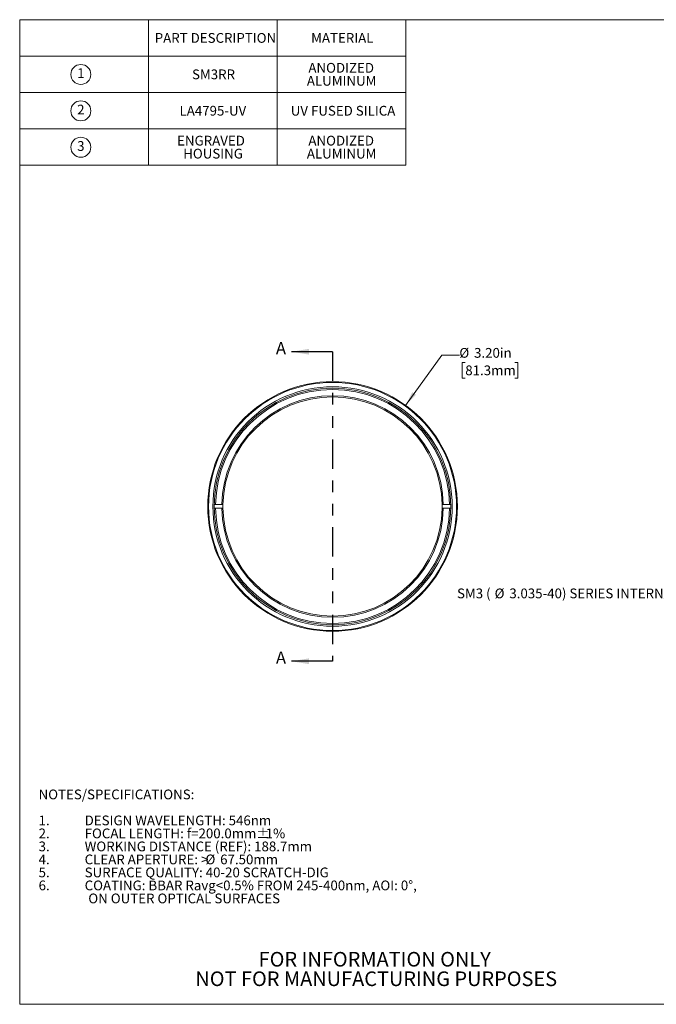
# Model space of a CAD drawing. Units: inches. Extents: x 0.1 to 10.9, y 0 to 8.5.
# Drawn here: x 0.1 to 5.5, y 0 to 8.5 of the extents above; entities that cross this region are included whole.
import ezdxf

# ---------------------------------------------------------------- set-up
doc = ezdxf.new("R2010")
doc.units = ezdxf.units.IN
doc.header["$MEASUREMENT"] = 0
doc.linetypes.add('PHANTOM', pattern=[0.5, 0.25, -0.05, 0.05, -0.05, 0.05, -0.05])
doc.styles.add('SLDTEXTSTYLE0', font='TXT', dxfattribs={"width": 0.75})
doc.styles.add('SLDTEXTSTYLE3', font='TXT', dxfattribs={"width": 0.7})
doc.dimstyles.new('SLDDIMSTYLE0', dxfattribs={"dimtxt": 0.083333, "dimasz": 0.125, "dimexe": 0, "dimexo": 0.0625, "dimgap": 0.020833, "dimtad": 0, "dimtih": 1, "dimtoh": 1, "dimlfac": 1.5, "dimrnd": 1e-09, "dimzin": 4, "dimdsep": 46, "dimtxsty": 'SLDTEXTSTYLE0', "dimsah": 1, "dimcen": 0, "dimadec": 0, "dimazin": 1, "dimtfac": 1, "dimtofl": 0, "dimtmove": 0, "dimatfit": 3, "dimfxl": 1, "dimfrac": 2, "dimtolj": 1, "dimtzin": 12, "dimarcsym": 0})

# ---------------------------------------------------------------- blocks, each defined once
blk = doc.blocks.new('SW_NOTE_3')
at = {"color": 0, "linetype": 'Continuous', "lineweight": 0, "char_height": 0.125, "attachment_point": 2, "style": 'SLDTEXTSTYLE0'}
for s, insert in [('FOR INFORMATION ONLY', (0.9863, 0.1611)), ('NOT FOR MANUFACTURING PURPOSES', (0.9991, -0.0055))]:
    blk.add_mtext(s, dxfattribs=dict(at, insert=insert))
blk = doc.blocks.new('SW_NOTE_4')
at = {"color": 0, "linetype": 'Continuous', "lineweight": 0, "attachment_point": 1, "style": 'SLDTEXTSTYLE0'}
for s, insert, char_height in [('NOTES/SPECIFICATIONS:', (0, 0.1074), 0.083333), ('1.', (0, -0.1148), 0.08333), ('DESIGN WAVELENGTH: 546nm', (0.3937, -0.1148), 0.083333), ('2.', (0, -0.2259), 0.08333), ('FOCAL LENGTH: f=200.0mm', (0.3937, -0.2259), 0.083333), ('%%p', (1.8611, -0.2259), 0.08333), ('1%', (1.9406, -0.2259), 0.08333), ('3.', (0, -0.337), 0.08333), ('WORKING DISTANCE (REF): 188.7mm', (0.3937, -0.337), 0.083333), ('4.', (0, -0.4481), 0.08333), ('CLEAR APERTURE: >', (0.3937, -0.4481), 0.083333), ('%%c', (1.4261, -0.4481), 0.08333), ('67.50mm', (1.5519, -0.4481), 0.08333), ('5.', (0, -0.5592), 0.08333), ('SURFACE QUALITY: 40-20 SCRATCH-DIG', (0.3937, -0.5592), 0.083333), ('6.', (0, -0.6704), 0.08333), ('COATING: BBAR Ravg<0.5% FROM 245-400nm, AOI: 0°,', (0.3937, -0.6704), 0.083333), ('ON OUTER OPTICAL SURFACES', (0.425, -0.7815), 0.083333)]:
    blk.add_mtext(s, dxfattribs=dict(at, insert=insert, char_height=char_height))
blk = doc.blocks.new('SW_SYMBOL_C#_1')
at = {"color": 0, "linetype": 'Continuous', "lineweight": 0}
blk.add_circle((31.5, 19.7), 31.5, dxfattribs=at)
at = {"color": 0, "linetype": 'Continuous', "lineweight": 0, "insert": (31.5, 19.7), "char_height": 30.8, "attachment_point": 5, "style": 'SLDTEXTSTYLE0'}
blk.add_mtext('1', dxfattribs=at)
blk = doc.blocks.new('SW_SYMBOL_C#_2')
at = {"color": 0, "linetype": 'Continuous', "lineweight": 0}
blk.add_circle((31.5, 19.7), 31.5, dxfattribs=at)
at = {"color": 0, "linetype": 'Continuous', "lineweight": 0, "insert": (31.5, 19.7), "char_height": 30.8, "attachment_point": 5, "style": 'SLDTEXTSTYLE0'}
blk.add_mtext('2', dxfattribs=at)
blk = doc.blocks.new('SW_SYMBOL_C#_3')
at = {"color": 0, "linetype": 'Continuous', "lineweight": 0}
blk.add_circle((31.5, 19.7), 31.5, dxfattribs=at)
at = {"color": 0, "linetype": 'Continuous', "lineweight": 0, "insert": (31.5, 19.7), "char_height": 30.8, "attachment_point": 5, "style": 'SLDTEXTSTYLE0'}
blk.add_mtext('3', dxfattribs=at)
blk = doc.blocks.new('SW_TABLEANNOTATION_0')
at = {"color": 0, "linetype": 'Continuous', "lineweight": 0}
for p, q in [((0, 0), (0, -1.2444)), ((3.3, 0), (0, 0)), ((1.1, 0), (1.1, -1.2444)), ((2.2, 0), (2.2, -1.2444)), ((3.3, -1.2444), (3.3, 0)), ((0, -0.3111), (3.3, -0.3111)), ((0, -0.6222), (3.3, -0.6222)), ((0, -0.9333), (3.3, -0.9333)), ((0, -1.2444), (3.3, -1.2444))]:
    blk.add_line(p, q, dxfattribs=at)
at = {"color": 0, "linetype": 'Continuous', "lineweight": 0, "xscale": 0.0027037109, "yscale": 0.0027037109, "zscale": 0.0027037109}
for name, p in [('SW_SYMBOL_C#_1', (0.4375, -0.521)), ('SW_SYMBOL_C#_2', (0.4375, -0.8321)), ('SW_SYMBOL_C#_3', (0.4375, -1.1433))]:
    blk.add_blockref(name, p, dxfattribs=at)
at = {"color": 0, "linetype": 'Continuous', "lineweight": 0, "attachment_point": 1, "style": 'SLDTEXTSTYLE0'}
for s, insert, char_height in [('PART DESCRIPTION', (1.1544, -0.1141), 0.083333), ('MATERIAL', (2.4912, -0.1141), 0.08333), ('ANODIZED', (2.4677, -0.3696), 0.08333), ('SM3RR', (1.473, -0.4252), 0.08333), ('ALUMINUM', (2.4546, -0.4807), 0.08333), ('LA4795-UV', (1.3662, -0.7363), 0.08333), ('UV FUSED SILICA', (2.317, -0.7363), 0.083333), ('ENGRAVED', (1.3456, -0.9918), 0.08333), ('ANODIZED', (2.4677, -0.9918), 0.08333), ('HOUSING', (1.3975, -1.1029), 0.08333), ('ALUMINUM', (2.4546, -1.1029), 0.08333)]:
    blk.add_mtext(s, dxfattribs=dict(at, insert=insert, char_height=char_height))
blk = doc.blocks.new('_D')
at = {"color": 7, "linetype": 'Continuous', "lineweight": 0}
for p, q in [((3.3602, 5.1547), (3.6692, 5.5824)), ((3.6692, 5.5824), (3.8192, 5.5824)), ((3.8699, 5.5205), (3.8446, 5.5205)), ((3.8446, 5.5205), (3.8446, 5.3881)), ((4.2937, 5.5205), (4.319, 5.5205)), ((4.319, 5.5205), (4.319, 5.3881)), ((3.8446, 5.3881), (3.8699, 5.3881)), ((4.319, 5.3881), (4.2937, 5.3881))]:
    blk.add_line(p, q, dxfattribs=at)
blk.add_solid([(3.3602, 5.1547), (3.4496, 5.2443), (3.4172, 5.2677)], dxfattribs=at)
at = {"color": 7, "linetype": 'Continuous', "lineweight": 0, "char_height": 0.08333, "attachment_point": 1, "style": 'SLDTEXTSTYLE0'}
for s, insert in [('%%c', (3.8192, 5.6448)), ('3.20in', (3.945, 5.6448)), ('81.3mm', (3.8699, 5.4955))]:
    blk.add_mtext(s, dxfattribs=dict(at, insert=insert))
blk = doc.blocks.new('SW_NOTE_6')
at = {"color": 0, "linetype": 'Continuous', "lineweight": 0, "attachment_point": 1}
for s, insert, char_height, style in [('SM3 (', (-2.2714, 0.0385), 0.08333, 'SLDTEXTSTYLE3'), ('%%c', (-1.9498, 0.0385), 0.08333, 'SLDTEXTSTYLE0'), ('3.035-40) SERIES INTERNAL THREAD', (-1.824, 0.0385), 0.083333, 'SLDTEXTSTYLE0')]:
    blk.add_mtext(s, dxfattribs=dict(at, insert=insert, char_height=char_height, style=style))

msp = doc.modelspace()

# ---------------------------------------------------------------- linework, layer by layer
at = {"color": 7, "linetype": 'Continuous', "lineweight": 0}
for p, q in [((0.0622, 8.4506), (10.9445, 8.4506)), ((0.0622, 8.4506), (0.0622, 0.0356)), ((1.7355, 4.3058), (1.7239, 4.3058)), ((1.7355, 4.3058), (1.789, 4.3058)), ((1.789, 4.3058), (1.799, 4.3058)), ((3.682, 4.3058), (3.672, 4.3058)), ((3.7355, 4.3058), (3.682, 4.3058)), ((3.747, 4.3058), (3.7355, 4.3058)), ((1.7239, 4.2745), (1.7355, 4.2745)), ((1.789, 4.2745), (1.7355, 4.2745)), ((1.799, 4.2745), (1.789, 4.2745)), ((3.672, 4.2745), (3.682, 4.2745)), ((3.682, 4.2745), (3.7355, 4.2745)), ((3.7355, 4.2745), (3.747, 4.2745)), ((10.9445, 0.0356), (0.0622, 0.0356))]:
    msp.add_line(p, q, dxfattribs=at)
at = {"color": 7, "linetype": 'Continuous', "lineweight": 30}
for p, q in [((2.7355, 5.6128), (2.3855, 5.6128)), ((2.7355, 2.9675), (2.3855, 2.9675))]:
    msp.add_line(p, q, dxfattribs=at)
at = {"color": 7, "linetype": 'PHANTOM', "lineweight": 30}
msp.add_line((2.7355, 5.6128), (2.7355, 2.9675), dxfattribs=at)
at = {"color": 7, "linetype": 'Continuous', "lineweight": 0}
for radius in [1.0667, 1.06, 1.0232, 1.0117]:
    msp.add_circle((2.7355, 4.2901), radius, dxfattribs=at)
for radius, start, end in [(1.0001, 0.89756, 179.10244), (0.9467, 0.94825, 179.05175), (0.9367, 0.95837, 179.04163), (0.9367, 179.04163, 180.95837), (0.9367, 359.04163, 0.95837), (1.0001, 180.89756, 359.10244), (0.9467, 180.94825, 359.05175), (0.9367, 180.95837, 359.04163)]:
    msp.add_arc((2.7355, 4.2901), radius, start, end, dxfattribs=at)
at = {"color": 7, "linetype": 'Continuous', "lineweight": 30}
for points in [[(2.3855, 5.6128), (2.5355, 5.5878), (2.5355, 5.6378)], [(2.3855, 2.9675), (2.5355, 2.9425), (2.5355, 2.9925)]]:
    msp.add_solid(points, dxfattribs=at)

# ---------------------------------------------------------------- block references
at = {"color": 7, "linetype": 'Continuous', "lineweight": 0}
for name, p in [('SW_TABLEANNOTATION_0', (0.0613, 8.4504)), ('SW_NOTE_6', (6.0707, 3.5506)), ('SW_NOTE_4', (0.2229, 1.7637)), ('SW_NOTE_3', (2.1097, 0.322))]:
    msp.add_blockref(name, p, dxfattribs=at)

# ---------------------------------------------------------------- texts
at = {"color": 7, "linetype": 'Continuous', "char_height": 0.1042, "attachment_point": 1, "style": 'SLDTEXTSTYLE0'}
for insert in [(2.2515, 5.6955), (2.2515, 3.0501)]:
    msp.add_mtext('A', dxfattribs=dict(at, insert=insert))

# ---------------------------------------------------------------- dimensions: what is measured, and where the dimension line sits
at = {"color": 7, "linetype": 'Continuous', "lineweight": 0}
dim = msp.add_diameter_dim_2p(p1=(2.1108, 3.4256), p2=(3.3602, 5.1547), dimstyle='SLDDIMSTYLE0', dxfattribs=at)
dim.commit()
dim.dimension.update_dxf_attribs({"geometry": '_D', "text_midpoint": (4.0818, 5.5824), "dimtype": 163})

doc.saveas('drawing.dxf')
